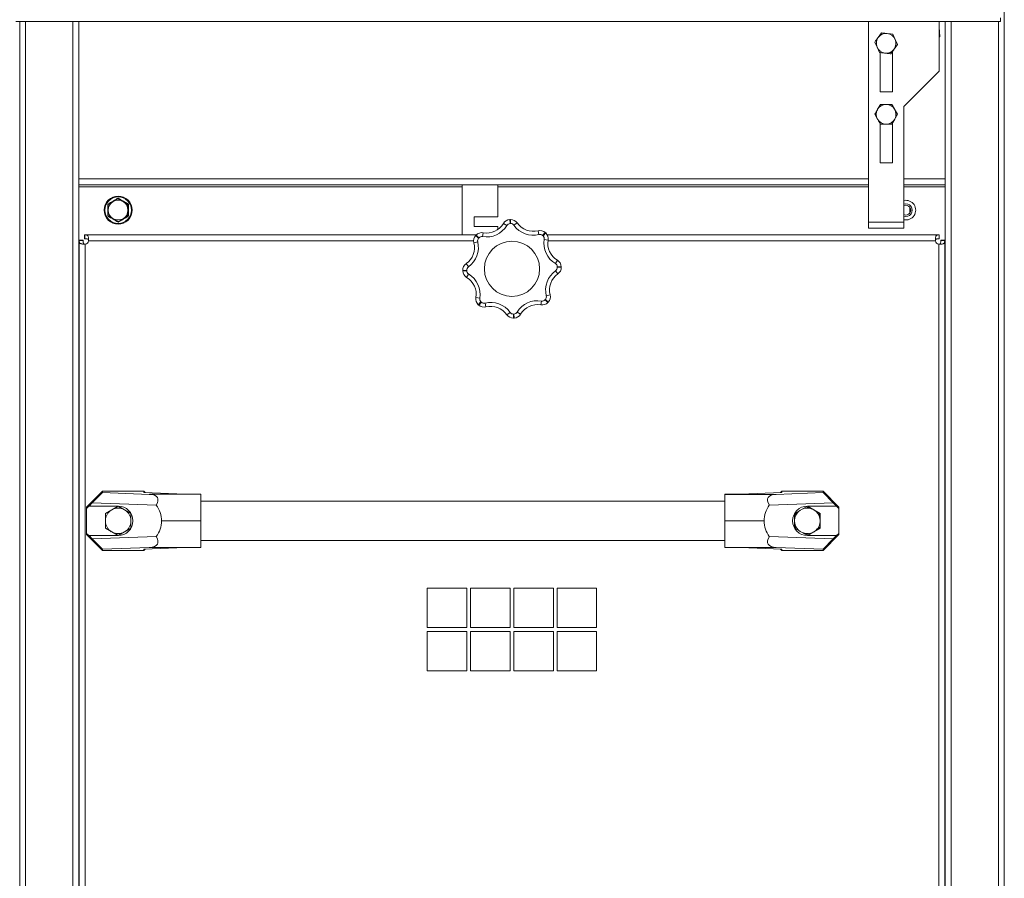
# Model space of a CAD drawing. Units: millimetres. Extents: x 209 to 21485, y -129 to 5611.
# Drawn here: x 16111 to 16611, y 3299 to 3735 of the extents above; entities that cross this region are included whole.
import ezdxf

# ---------------------------------------------------------------- set-up
doc = ezdxf.new("R2010")
doc.units = ezdxf.units.MM

msp = doc.modelspace()

# ---------------------------------------------------------------- linework, layer by layer
at = {"color": 7, "linetype": 'Continuous', "lineweight": 15}
for p, q in [((16610.96, 4347.47), (16610.96, 2661.42)), ((16608.96, 3735.65), (16608.96, 3733.65)), ((16608.96, 3733.65), (16108.96, 3733.65)), ((16110.96, 3733.65), (16110.96, 2661.42)), ((16140.96, 3733.65), (16140.96, 3653.76)), ((16140.96, 3733.65), (16140.96, 2666.42)), ((16140.96, 2861.19), (16140.96, 3733.65)), ((16541.96, 3733.65), (16541.96, 3631.76)), ((16577.96, 3708.5), (16577.96, 3733.65)), ((16578.28, 3726.1), (16577.96, 3730.78)), ((16580.96, 3653.76), (16580.96, 3733.65)), ((16580.96, 3733.65), (16580.96, 2666.42)), ((16548.65, 3727.93), (16546.94, 3725.61)), ((16577.96, 3725.73), (16578.28, 3726.1)), ((16545.22, 3723.29), (16546.38, 3720.64)), ((16556.7, 3722), (16555.54, 3724.64)), ((16547.96, 3717.95), (16547.96, 3698)), ((16553.27, 3717.35), (16554.98, 3719.67)), ((16554.16, 3698), (16554.16, 3718.55)), ((16559.96, 3690.5), (16577.96, 3708.5)), ((16547.96, 3698), (16554.16, 3698)), ((16548.05, 3691.63), (16546.62, 3689.12)), ((16559.96, 3631.76), (16559.96, 3690.5)), ((16545.19, 3686.62), (16546.64, 3684.12)), ((16556.74, 3686.67), (16555.28, 3689.16)), ((16547.96, 3681.7), (16547.96, 3662)), ((16553.87, 3681.66), (16555.3, 3684.16)), ((16554.16, 3662), (16554.16, 3682.16)), ((16547.96, 3662), (16554.16, 3662)), ((16140.96, 3650.76), (16140.96, 3653.76)), ((16140.96, 3649.76), (16140.96, 3650.76)), ((16140.96, 3650.76), (16541.96, 3650.76)), ((16335.71, 3650.76), (16335.71, 3625.36)), ((16353.71, 3634.58), (16353.71, 3650.76)), ((16559.96, 3650.76), (16580.96, 3650.76)), ((16580.96, 3653.76), (16580.96, 3650.76)), ((16580.96, 3650.76), (16580.96, 3649.76)), ((16140.96, 3649.76), (16140.96, 3593.18)), ((16580.96, 3593.18), (16580.96, 3649.76)), ((16160.96, 3643.7), (16158.46, 3642.25)), ((16165.96, 3640.81), (16163.46, 3642.25)), ((16155.96, 3635.03), (16158.46, 3633.59)), ((16562.96, 3636.42), (16562.96, 3639.42)), ((16160.96, 3632.15), (16163.46, 3633.59)), ((16341.71, 3629.58), (16341.71, 3634.58)), ((16341.71, 3634.58), (16353.71, 3634.58)), ((16356.61, 3631.16), (16358.33, 3630.13)), ((16359.87, 3633.1), (16359.96, 3631.1)), ((16360.18, 3633.11), (16360.25, 3631.11)), ((16361.94, 3630.26), (16363.58, 3631.42)), ((16541.96, 3628.76), (16541.96, 3631.76)), ((16541.96, 3631.76), (16559.96, 3631.76)), ((16559.96, 3631.76), (16559.96, 3628.76)), ((16143.95, 3625.36), (16144.03, 3625.36)), ((16143.95, 3623.36), (16143.95, 3625.36)), ((16144.03, 3625.36), (16144.03, 3623.36)), ((16342.85, 3625.36), (16144.03, 3625.36)), ((16353.71, 3629.58), (16341.71, 3629.58)), ((16342.53, 3625.01), (16344, 3623.66)), ((16342.74, 3625.24), (16344.2, 3623.87)), ((16346.34, 3626.45), (16346, 3624.47)), ((16353.71, 3628.07), (16353.71, 3629.58)), ((16374.66, 3625.54), (16374.18, 3627.48)), ((16376.5, 3625.08), (16377.85, 3626.55)), ((16376.71, 3624.88), (16378.08, 3626.34)), ((16577.88, 3625.36), (16378.84, 3625.36)), ((16541.96, 3628.76), (16559.96, 3628.76)), ((16577.88, 3625.36), (16577.95, 3625.36)), ((16577.88, 3623.36), (16577.88, 3625.36)), ((16577.95, 3623.36), (16577.95, 3625.36)), ((16141.22, 3622.5), (16141.22, 3622.62)), ((16143.22, 3622.62), (16141.22, 3622.62)), ((16141.22, 3622.5), (16143.22, 3622.5)), ((16141.22, 2766.62), (16141.22, 3622.5)), ((16143.22, 3622.5), (16143.22, 3622.62)), ((16143.95, 3623.36), (16144.03, 3623.36)), ((16144.22, 2767.6), (16144.22, 3620.64)), ((16341.6, 3621.34), (16343.54, 3621.82)), ((16377.31, 3623.08), (16379.28, 3622.74)), ((16577.69, 2767.61), (16577.69, 3620.64)), ((16577.88, 3623.36), (16577.95, 3623.36)), ((16578.69, 3622.62), (16580.69, 3622.62)), ((16578.69, 3622.62), (16578.69, 3622.5)), ((16580.69, 3622.5), (16578.69, 3622.5)), ((16580.69, 3622.62), (16580.69, 3622.5)), ((16580.69, 2766.62), (16580.69, 3622.5)), ((16337.66, 3610.74), (16338.82, 3609.1)), ((16382.97, 3610.75), (16384, 3612.47)), ((16335.97, 3607.35), (16337.97, 3607.41)), ((16335.98, 3607.03), (16337.98, 3607.12)), ((16337.92, 3603.78), (16338.95, 3605.49)), ((16383.1, 3607.14), (16384.26, 3605.5)), ((16383.94, 3609.12), (16385.94, 3609.21)), ((16383.95, 3608.83), (16385.95, 3608.9)), ((16140.96, 3592.54), (16140.96, 3593.18)), ((16140.96, 3592.54), (16140.96, 3591.45)), ((16141.22, 3592.54), (16140.96, 3592.54)), ((16141.22, 3591.25), (16141, 3591.25)), ((16342.64, 3593.5), (16344.61, 3593.16)), ((16343.84, 3589.9), (16345.21, 3591.36)), ((16344.07, 3589.69), (16345.42, 3591.16)), ((16347.74, 3588.76), (16347.26, 3590.7)), ((16375.92, 3591.77), (16375.58, 3589.8)), ((16377.72, 3592.37), (16379.18, 3591)), ((16377.92, 3592.58), (16379.39, 3591.23)), ((16378.38, 3594.42), (16380.32, 3594.91)), ((16580.96, 3592.54), (16580.69, 3592.54)), ((16580.92, 3591.25), (16580.69, 3591.25)), ((16580.96, 3593.18), (16580.96, 3592.54)), ((16580.96, 3592.54), (16580.96, 3591.42)), ((16358.34, 3584.83), (16359.98, 3585.98)), ((16361.67, 3585.13), (16361.73, 3583.13)), ((16361.96, 3585.14), (16362.05, 3583.15)), ((16363.59, 3586.11), (16365.31, 3585.08)), ((16144.96, 3487.12), (16152.96, 3495.12)), ((16152.96, 3495.12), (16152.96, 3494.44)), ((16152.96, 3495.12), (16173.96, 3495.12)), ((16173.96, 3495.12), (16174.61, 3494.47)), ((16173.96, 3494.5), (16173.96, 3495.12)), ((16497.31, 3494.47), (16497.96, 3495.12)), ((16518.96, 3495.12), (16497.96, 3495.12)), ((16497.96, 3495.12), (16497.96, 3494.5)), ((16518.96, 3495.12), (16526.96, 3487.12)), ((16518.96, 3494.44), (16518.96, 3495.12)), ((16147.83, 3489.23), (16152.96, 3494.44)), ((16152.96, 3494.44), (16176.76, 3493.59)), ((16195, 3493.63), (16173.96, 3494.5)), ((16176.76, 3493.59), (16176.96, 3493.59)), ((16176.96, 3493.63), (16176.96, 3493.59)), ((16195, 3493.63), (16176.96, 3493.63)), ((16202.96, 3493.6), (16176.96, 3493.6)), ((16195.03, 3493.6), (16195, 3493.63)), ((16202.96, 3493.6), (16202.96, 3480.12)), ((16468.96, 3490.14), (16202.96, 3490.14)), ((16468.96, 3493.63), (16468.96, 3493.59)), ((16468.96, 3493.63), (16476.96, 3493.63)), ((16468.96, 3480.12), (16468.96, 3493.59)), ((16468.96, 3493.59), (16495.16, 3493.59)), ((16497.96, 3494.5), (16476.96, 3493.63)), ((16495.16, 3493.59), (16518.96, 3494.44)), ((16518.96, 3494.44), (16524.09, 3489.23)), ((16146.12, 3487.62), (16144.96, 3486.46)), ((16144.96, 3486.46), (16144.96, 3487.12)), ((16144.96, 3473.78), (16144.96, 3486.46)), ((16146.16, 3487.62), (16146.12, 3487.62)), ((16147.83, 3489.23), (16146.16, 3487.62)), ((16146.16, 3487.62), (16160.96, 3487.62)), ((16180.28, 3488.08), (16147.83, 3489.23)), ((16160.96, 3487.62), (16154.46, 3483.87)), ((16167.45, 3483.87), (16160.96, 3487.62)), ((16524.09, 3489.23), (16491.64, 3488.08)), ((16510.96, 3487.62), (16504.46, 3483.87)), ((16507.15, 3485.42), (16506.7, 3485.03)), ((16517.45, 3483.87), (16510.96, 3487.62)), ((16510.96, 3487.62), (16525.76, 3487.62)), ((16513.65, 3486.07), (16513.08, 3486.27)), ((16525.76, 3487.62), (16524.09, 3489.23)), ((16525.8, 3487.62), (16525.76, 3487.62)), ((16526.96, 3486.46), (16525.8, 3487.62)), ((16526.96, 3487.12), (16526.96, 3486.46)), ((16526.96, 3486.46), (16526.96, 3473.78)), ((16154.46, 3483.87), (16154.46, 3476.37)), ((16167.45, 3476.37), (16167.45, 3483.87)), ((16182.96, 3480.12), (16202.96, 3480.12)), ((16202.96, 3480.12), (16202.96, 3466.65)), ((16468.96, 3466.64), (16468.96, 3480.12)), ((16488.96, 3480.12), (16468.96, 3480.12)), ((16504.46, 3483.87), (16504.46, 3476.37)), ((16517.45, 3480.77), (16517.34, 3481.36)), ((16517.45, 3476.37), (16517.45, 3483.87)), ((16154.46, 3476.37), (16160.96, 3472.62)), ((16160.96, 3472.62), (16167.45, 3476.37)), ((16504.46, 3479.47), (16504.58, 3478.89)), ((16504.46, 3476.37), (16510.96, 3472.62)), ((16510.96, 3472.62), (16517.45, 3476.37)), ((16514.77, 3474.82), (16515.22, 3475.21)), ((16144.96, 3473.78), (16146.12, 3472.62)), ((16144.96, 3473.13), (16144.96, 3473.78)), ((16152.96, 3465.12), (16144.96, 3473.13)), ((16146.12, 3472.62), (16146.16, 3472.62)), ((16160.96, 3472.62), (16146.16, 3472.62)), ((16146.16, 3472.62), (16147.83, 3471.01)), ((16147.83, 3471.01), (16180.28, 3472.16)), ((16152.96, 3465.81), (16147.83, 3471.01)), ((16202.96, 3470.14), (16468.96, 3470.14)), ((16491.64, 3472.16), (16524.09, 3471.01)), ((16508.27, 3474.17), (16508.84, 3473.98)), ((16525.76, 3472.62), (16510.96, 3472.62)), ((16526.96, 3473.13), (16518.96, 3465.12)), ((16524.09, 3471.01), (16518.96, 3465.81)), ((16524.09, 3471.01), (16525.76, 3472.62)), ((16525.76, 3472.62), (16525.8, 3472.62)), ((16525.8, 3472.62), (16526.96, 3473.78)), ((16526.96, 3473.78), (16526.96, 3473.13)), ((16176.76, 3466.65), (16152.96, 3465.81)), ((16152.96, 3465.81), (16152.96, 3465.12)), ((16152.96, 3465.12), (16173.96, 3465.12)), ((16173.96, 3465.74), (16194.96, 3466.61)), ((16174.61, 3465.77), (16173.96, 3465.12)), ((16173.96, 3465.12), (16173.96, 3465.74)), ((16202.96, 3466.65), (16176.76, 3466.65)), ((16202.96, 3466.61), (16194.96, 3466.61)), ((16202.96, 3466.61), (16202.96, 3466.65)), ((16468.96, 3466.64), (16494.96, 3466.64)), ((16476.89, 3466.64), (16476.92, 3466.61)), ((16476.92, 3466.61), (16497.96, 3465.74)), ((16476.92, 3466.61), (16494.96, 3466.61)), ((16494.96, 3466.61), (16494.96, 3466.65)), ((16495.16, 3466.65), (16494.96, 3466.65)), ((16518.96, 3465.81), (16495.16, 3466.65)), ((16497.96, 3465.12), (16497.31, 3465.77)), ((16497.96, 3465.74), (16497.96, 3465.12)), ((16518.96, 3465.12), (16497.96, 3465.12)), ((16518.96, 3465.12), (16518.96, 3465.81)), ((16317.95, 3445.99), (16317.95, 3425.99)), ((16337.95, 3445.99), (16317.95, 3445.99)), ((16337.95, 3425.99), (16337.95, 3445.99)), ((16339.95, 3445.99), (16339.95, 3425.99)), ((16359.95, 3445.99), (16339.95, 3445.99)), ((16359.95, 3425.99), (16359.95, 3445.99)), ((16361.95, 3445.99), (16361.95, 3425.99)), ((16381.95, 3445.99), (16361.95, 3445.99)), ((16381.95, 3425.99), (16381.95, 3445.99)), ((16383.95, 3445.99), (16383.95, 3425.99)), ((16403.95, 3445.99), (16383.95, 3445.99)), ((16403.95, 3425.99), (16403.95, 3445.99)), ((16317.95, 3425.99), (16337.95, 3425.99)), ((16339.95, 3425.99), (16359.95, 3425.99)), ((16361.95, 3425.99), (16381.95, 3425.99)), ((16383.95, 3425.99), (16403.95, 3425.99)), ((16317.95, 3423.99), (16317.95, 3403.99)), ((16337.95, 3423.99), (16317.95, 3423.99)), ((16337.95, 3403.99), (16337.95, 3423.99)), ((16339.95, 3423.99), (16339.95, 3403.99)), ((16359.95, 3423.99), (16339.95, 3423.99)), ((16359.95, 3403.99), (16359.95, 3423.99)), ((16361.95, 3423.99), (16361.95, 3403.99)), ((16381.95, 3423.99), (16361.95, 3423.99)), ((16381.95, 3403.99), (16381.95, 3423.99)), ((16383.95, 3423.99), (16383.95, 3403.99)), ((16403.95, 3423.99), (16383.95, 3423.99)), ((16403.95, 3403.99), (16403.95, 3423.99)), ((16317.95, 3403.99), (16337.95, 3403.99)), ((16339.95, 3403.99), (16359.95, 3403.99)), ((16361.95, 3403.99), (16381.95, 3403.99)), ((16383.95, 3403.99), (16403.95, 3403.99))]:
    msp.add_line(p, q, dxfattribs=at)
at = {"color": 8, "linetype": 'Continuous', "lineweight": 15}
for p, q in [((16113.96, 3733.65), (16113.96, 2661.42)), ((16137.96, 3733.65), (16137.96, 2666.42)), ((16583.96, 3733.65), (16583.96, 2666.42)), ((16607.96, 3733.65), (16607.96, 2661.42)), ((16140.96, 3653.76), (16541.96, 3653.76)), ((16559.96, 3653.76), (16580.96, 3653.76)), ((16140.96, 3649.76), (16335.71, 3649.76)), ((16353.71, 3649.76), (16541.96, 3649.76)), ((16559.96, 3649.76), (16580.96, 3649.76)), ((16341.48, 3622.36), (16145.94, 3622.36)), ((16575.97, 3622.36), (16379.22, 3622.36)), ((16140.96, 3593.18), (16141.22, 3593.18)), ((16580.69, 3593.18), (16580.96, 3593.18))]:
    msp.add_line(p, q, dxfattribs=at)
at = {"color": 7, "linetype": 'Continuous', "lineweight": 15, "flags": 128}
for points in [[(16506.7, 3485.03), (16507.38, 3485.55), (16507.5, 3485.62)], [(16513.99, 3485.87), (16513.86, 3485.94), (16513.08, 3486.27)], [(16504.58, 3478.89), (16504.47, 3479.73), (16504.46, 3479.87)], [(16515.22, 3475.21), (16514.54, 3474.7), (16514.42, 3474.62)], [(16508.84, 3473.98), (16508.05, 3474.31), (16507.93, 3474.37)]]:
    msp.add_lwpolyline(points, dxfattribs=at)
at = {"color": 7, "linetype": 'Continuous', "lineweight": 15}
for centre, radius in [((16160.96, 3637.92), 7.1), ((16160.96, 3637.92), 6.74), ((16360.96, 3608.12), 14)]:
    msp.add_circle(centre, radius, dxfattribs=at)
for centre, radius, start, end in [((16550.96, 3722.64), 5, 143.5706, 203.5706), ((16550.96, 3722.64), 5, 83.5706, 143.5706), ((16550.96, 3722.64), 5, 23.5706, 83.5706), ((16550.96, 3722.64), 5, 203.5706, 263.5706), ((16550.96, 3722.64), 5, 323.5706, 23.5706), ((16550.96, 3722.64), 5, 263.5706, 323.5706), ((16550.96, 3686.64), 5, 90.2563, 150.2563), ((16550.96, 3686.64), 5, 30.2563, 90.2563), ((16550.96, 3686.64), 5, 150.2563, 210.2563), ((16550.96, 3686.64), 5, 330.2563, 30.2563), ((16550.96, 3686.64), 5, 210.2563, 270.2563), ((16550.96, 3686.64), 5, 270.2563, 330.2563), ((16160.96, 3637.92), 5, 120, 180), ((16160.96, 3637.92), 5, 60, 120), ((16160.96, 3637.92), 5, 0, 60), ((16560.96, 3637.92), 5, 258.4502, 101.5498), ((16560.96, 3637.92), 3.25, 252.0594, 107.9406), ((16560.96, 3637.92), 2.5, 246.3943, 113.6057), ((16160.96, 3637.92), 5, 180, 240), ((16160.96, 3637.92), 5, 300, 0), ((16160.96, 3637.92), 5, 240, 300), ((16348.04, 3636.3), 12, 260.214, 329.0604), ((16348.04, 3636.3), 10, 260.214, 329.0604), ((16360.04, 3629.1), 4, 92.4974, 149.0604), ((16360.04, 3629.1), 2, 92.4974, 149.0604), ((16360.96, 3608.12), 25, 91.777, 92.4974), ((16360.96, 3608.12), 23, 91.777, 92.4974), ((16360.31, 3629.11), 4, 35.214, 91.777), ((16360.31, 3629.11), 2, 35.214, 91.777), ((16371.75, 3637.18), 12, 215.214, 284.0604), ((16371.75, 3637.18), 10, 215.214, 284.0604), ((16345.48, 3622.31), 4, 137.4974, 194.0604), ((16360.96, 3608.12), 25, 136.777, 137.4974), ((16345.66, 3622.5), 4, 80.214, 136.777), ((16375.15, 3623.6), 4, 47.4974, 104.0604), ((16375.15, 3623.6), 2, 47.4974, 104.0604), ((16360.96, 3608.12), 23, 46.777, 47.4974), ((16360.96, 3608.12), 25, 46.777, 47.4974), ((16375.34, 3623.42), 4, 350.214, 46.777), ((16143.95, 3622.62), 2, 277.6249, 352.4358), ((16331.9, 3618.91), 10, 305.214, 14.0604), ((16331.9, 3618.91), 12, 305.214, 14.0604), ((16345.48, 3622.31), 2, 137.4974, 194.0604), ((16360.96, 3608.12), 23, 136.777, 137.4974), ((16345.66, 3622.5), 2, 80.214, 136.777), ((16375.34, 3623.42), 2, 350.214, 46.777), ((16389.14, 3621.04), 12, 170.214, 239.0604), ((16389.14, 3621.04), 10, 170.214, 239.0604), ((16577.95, 3622.62), 2, 187.5642, 262.3751), ((16339.97, 3607.47), 4, 125.214, 181.777), ((16381.94, 3609.04), 2, 2.4974, 59.0604), ((16381.94, 3609.04), 4, 2.4974, 59.0604), ((16360.96, 3608.12), 25, 181.777, 182.4974), ((16339.98, 3607.21), 4, 182.4974, 239.0604), ((16339.97, 3607.47), 2, 125.214, 181.777), ((16360.96, 3608.12), 23, 181.777, 182.4974), ((16339.98, 3607.21), 2, 182.4974, 239.0604), ((16332.78, 3595.2), 12, 350.214, 59.0604), ((16390.02, 3597.33), 12, 125.214, 194.0604), ((16390.02, 3597.33), 10, 125.214, 194.0604), ((16381.95, 3608.77), 2, 305.214, 1.777), ((16360.96, 3608.12), 23, 1.777, 2.4974), ((16381.95, 3608.77), 4, 305.214, 1.777), ((16360.96, 3608.12), 25, 1.777, 2.4974), ((16332.78, 3595.2), 10, 350.214, 59.0604), ((16346.58, 3592.82), 4, 170.214, 226.777), ((16346.58, 3592.82), 2, 170.214, 226.777), ((16360.96, 3608.12), 23, 226.777, 227.4974), ((16346.77, 3592.64), 2, 227.4974, 284.0604), ((16350.17, 3579.06), 12, 35.214, 104.0604), ((16373.88, 3579.94), 12, 80.214, 149.0604), ((16376.26, 3593.74), 4, 260.214, 316.777), ((16376.26, 3593.74), 2, 260.214, 316.777), ((16360.96, 3608.12), 23, 316.777, 317.4974), ((16376.44, 3593.93), 2, 317.4974, 14.0604), ((16360.96, 3608.12), 25, 316.777, 317.4974), ((16376.44, 3593.93), 4, 317.4974, 14.0604), ((16360.96, 3608.12), 25, 226.777, 227.4974), ((16346.77, 3592.64), 4, 227.4974, 284.0604), ((16350.17, 3579.06), 10, 35.214, 104.0604), ((16361.61, 3587.13), 2, 215.214, 271.777), ((16360.96, 3608.12), 23, 271.777, 272.4974), ((16361.87, 3587.14), 2, 272.4974, 329.0604), ((16361.87, 3587.14), 4, 272.4974, 329.0604), ((16373.88, 3579.94), 10, 80.214, 149.0604), ((16361.61, 3587.13), 4, 215.214, 271.777), ((16360.96, 3608.12), 25, 271.777, 272.4974), ((16160.96, 3480.12), 6.5, 122.2042, 177.7958), ((16160.96, 3480.12), 6.5, 62.2042, 117.7958), ((16160.96, 3480.12), 7.5, 270, 90), ((16160.96, 3480.12), 6.5, 2.2042, 57.7958), ((16510.96, 3480.12), 7.5, 90, 270), ((16510.96, 3480.12), 6.5, 130.9482, 177.7958), ((16510.96, 3480.12), 6.5, 70.9482, 117.7958), ((16510.96, 3480.12), 6.5, 10.9482, 57.7958), ((16510.96, 3480.12), 6.5, 310.9482, 10.9482), ((16160.96, 3480.12), 6.5, 182.2042, 237.7958), ((16160.96, 3480.12), 6.5, 302.2042, 357.7958), ((16510.96, 3480.12), 6.5, 190.9482, 237.7958), ((16160.96, 3480.12), 6.5, 242.2042, 297.7958), ((16510.96, 3480.12), 6.5, 250.9482, 297.7958)]:
    msp.add_arc(centre, radius, start, end, dxfattribs=at)
for centre, major_axis, ratio, start_param, end_param in [((16157.42, 3480.1), (23.56, 11.73), 0.283526, 5.862084, 6.764487), ((16514.5, 3480.1), (23.56, -11.73), 0.283526, 2.660291, 3.562694), ((16169.09, 3480.1), (13.86, 0), 0.973684, 0.001334, 0.632045), ((16502.82, 3480.1), (13.86, 0), 0.973684, 2.509548, 3.140258), ((16169.09, 3480.14), (13.86, 0), 0.973684, 5.65114, 6.281851), ((16502.82, 3480.14), (13.86, 0), 0.973684, 3.142927, 3.773638), ((16157.42, 3480.14), (23.56, -11.73), 0.283526, 5.801883, 6.704287), ((16514.5, 3480.14), (23.56, 11.73), 0.283526, 2.720491, 3.622895)]:
    msp.add_ellipse(centre, major_axis=major_axis, ratio=ratio, start_param=start_param, end_param=end_param, dxfattribs=at)
for points, knots in [([(16546.94, 3725.61), (16546.9, 3725.56), (16546.32, 3724.77), (16545.75, 3724), (16545.22, 3723.29)], [0, 0, 0, 0, 0.070201, 1, 1, 1, 1]), ([(16551.52, 3727.61), (16551.3, 3727.64), (16550.33, 3727.75), (16549.38, 3727.85), (16548.65, 3727.93)], [0, 0, 0, 0, 0.231849, 1, 1, 1, 1]), ([(16554.39, 3727.29), (16554.19, 3727.31), (16553.26, 3727.41), (16552.29, 3727.52), (16551.52, 3727.61)], [0, 0, 0, 0, 0.211001, 1, 1, 1, 1]), ([(16555.54, 3724.64), (16555.52, 3724.7), (16555.13, 3725.6), (16554.75, 3726.47), (16554.39, 3727.29)], [0, 0, 0, 0, 0.0702006, 1, 1, 1, 1]), ([(16546.38, 3720.64), (16546.41, 3720.58), (16546.8, 3719.69), (16547.18, 3718.81), (16547.53, 3718)], [0, 0, 0, 0, 0.070201, 1, 1, 1, 1]), ([(16554.98, 3719.67), (16555.03, 3719.73), (16555.6, 3720.51), (16556.17, 3721.28), (16556.7, 3722)], [0, 0, 0, 0, 0.070201, 1, 1, 1, 1]), ([(16547.53, 3718), (16548.26, 3717.91), (16549.21, 3717.81), (16550.18, 3717.7), (16550.4, 3717.67)], [0, 0, 0, 0, 0.768151, 1, 1, 1, 1]), ([(16550.4, 3717.67), (16551.17, 3717.59), (16552.14, 3717.48), (16553.07, 3717.37), (16553.27, 3717.35)], [0, 0, 0, 0, 0.788999, 1, 1, 1, 1]), ([(16550.94, 3691.64), (16550.71, 3691.64), (16549.74, 3691.64), (16548.78, 3691.63), (16548.05, 3691.63)], [0, 0, 0, 0, 0.231849, 1, 1, 1, 1]), ([(16553.83, 3691.65), (16553.63, 3691.65), (16552.69, 3691.65), (16551.71, 3691.65), (16550.94, 3691.64)], [0, 0, 0, 0, 0.211001, 1, 1, 1, 1]), ([(16555.28, 3689.16), (16555.25, 3689.22), (16554.75, 3690.06), (16554.27, 3690.89), (16553.83, 3691.65)], [0, 0, 0, 0, 0.070201, 1, 1, 1, 1]), ([(16546.62, 3689.12), (16546.59, 3689.06), (16546.1, 3688.22), (16545.63, 3687.39), (16545.19, 3686.62)], [0, 0, 0, 0, 0.070201, 1, 1, 1, 1]), ([(16555.3, 3684.16), (16555.34, 3684.22), (16555.82, 3685.07), (16556.29, 3685.9), (16556.74, 3686.67)], [0, 0, 0, 0, 0.070201, 1, 1, 1, 1]), ([(16546.64, 3684.12), (16546.68, 3684.06), (16547.17, 3683.22), (16547.65, 3682.4), (16548.1, 3681.63)], [0, 0, 0, 0, 0.070201, 1, 1, 1, 1]), ([(16548.1, 3681.63), (16548.83, 3681.63), (16549.78, 3681.64), (16550.76, 3681.64), (16550.98, 3681.64)], [0, 0, 0, 0, 0.7681507, 1, 1, 1, 1]), ([(16550.98, 3681.64), (16551.76, 3681.65), (16552.73, 3681.65), (16553.67, 3681.65), (16553.87, 3681.66)], [0, 0, 0, 0, 0.788999, 1, 1, 1, 1]), ([(16155.68, 3640.97), (16155.91, 3641.1), (16157.05, 3641.75), (16158.85, 3642.77), (16160.36, 3643.67), (16160.96, 3644.02)], [0, 0, 0, 0, 0.1305234, 0.6552334, 1, 1, 1, 1]), ([(16155.68, 3640.97), (16155.68, 3640.97), (16155.72, 3640.95), (16155.8, 3640.9), (16155.89, 3640.85), (16155.95, 3640.82), (16155.96, 3640.81), (16155.96, 3640.81)], [0, 0, 0, 0, 0.007503, 0.267778, 0.528749, 0.76389, 1, 1, 1, 1]), ([(16155.68, 3634.87), (16155.68, 3635.13), (16155.69, 3636.45), (16155.7, 3638.52), (16155.68, 3640.27), (16155.68, 3640.97)], [0, 0, 0, 0, 0.130523, 0.655233, 1, 1, 1, 1]), ([(16158.46, 3642.25), (16158.4, 3642.22), (16157.56, 3641.73), (16156.73, 3641.25), (16155.96, 3640.81)], [0, 0, 0, 0, 0.0702006, 1, 1, 1, 1]), ([(16155.96, 3640.81), (16155.96, 3640.08), (16155.96, 3639.12), (16155.96, 3638.15), (16155.96, 3637.92)], [0, 0, 0, 0, 0.768151, 1, 1, 1, 1]), ([(16160.96, 3644.02), (16161.19, 3643.89), (16162.32, 3643.22), (16164.1, 3642.18), (16165.63, 3641.31), (16166.24, 3640.97)], [0, 0, 0, 0, 0.130523, 0.655233, 1, 1, 1, 1]), ([(16160.96, 3643.7), (16160.96, 3643.7), (16160.96, 3643.71), (16160.96, 3643.78), (16160.96, 3643.88), (16160.96, 3643.97), (16160.96, 3644.02), (16160.96, 3644.02)], [0, 0, 0, 0, 0.23611, 0.471251, 0.732222, 0.992497, 1, 1, 1, 1]), ([(16163.46, 3642.25), (16163.4, 3642.29), (16162.56, 3642.77), (16161.73, 3643.25), (16160.96, 3643.7)], [0, 0, 0, 0, 0.0702006, 1, 1, 1, 1]), ([(16165.96, 3640.81), (16165.96, 3640.81), (16165.97, 3640.82), (16166.03, 3640.85), (16166.12, 3640.9), (16166.2, 3640.95), (16166.24, 3640.97), (16166.24, 3640.97)], [0, 0, 0, 0, 0.23611, 0.471251, 0.732222, 0.992497, 1, 1, 1, 1]), ([(16165.96, 3637.92), (16165.96, 3638.15), (16165.96, 3639.12), (16165.96, 3640.08), (16165.96, 3640.81)], [0, 0, 0, 0, 0.231849, 1, 1, 1, 1]), ([(16166.24, 3640.97), (16166.24, 3640.71), (16166.23, 3639.39), (16166.22, 3637.33), (16166.23, 3635.57), (16166.24, 3634.87)], [0, 0, 0, 0, 0.130523, 0.655233, 1, 1, 1, 1]), ([(16155.68, 3634.87), (16155.68, 3634.87), (16155.72, 3634.9), (16155.8, 3634.94), (16155.89, 3634.99), (16155.95, 3635.03), (16155.96, 3635.03), (16155.96, 3635.03)], [0, 0, 0, 0, 0.007503, 0.267778, 0.528749, 0.76389, 1, 1, 1, 1]), ([(16155.96, 3637.92), (16155.96, 3637.15), (16155.96, 3636.17), (16155.96, 3635.23), (16155.96, 3635.03)], [0, 0, 0, 0, 0.788999, 1, 1, 1, 1]), ([(16163.46, 3633.59), (16163.52, 3633.63), (16164.36, 3634.11), (16165.19, 3634.59), (16165.96, 3635.03)], [0, 0, 0, 0, 0.0702006, 1, 1, 1, 1]), ([(16165.96, 3635.03), (16165.96, 3635.23), (16165.96, 3636.17), (16165.96, 3637.15), (16165.96, 3637.92)], [0, 0, 0, 0, 0.2110008, 1, 1, 1, 1]), ([(16165.96, 3635.03), (16165.96, 3635.03), (16165.97, 3635.03), (16166.03, 3634.99), (16166.12, 3634.94), (16166.2, 3634.9), (16166.24, 3634.87), (16166.24, 3634.87)], [0, 0, 0, 0, 0.23611, 0.471251, 0.732222, 0.992497, 1, 1, 1, 1]), ([(16160.96, 3631.82), (16160.73, 3631.96), (16159.6, 3632.63), (16157.81, 3633.67), (16156.28, 3634.53), (16155.68, 3634.87)], [0, 0, 0, 0, 0.130523, 0.655233, 1, 1, 1, 1]), ([(16158.46, 3633.59), (16158.52, 3633.56), (16159.36, 3633.07), (16160.19, 3632.59), (16160.96, 3632.15)], [0, 0, 0, 0, 0.070201, 1, 1, 1, 1]), ([(16166.24, 3634.87), (16166.01, 3634.74), (16164.86, 3634.09), (16163.07, 3633.07), (16161.56, 3632.18), (16160.96, 3631.82)], [0, 0, 0, 0, 0.130523, 0.655233, 1, 1, 1, 1]), ([(16160.96, 3631.82), (16160.96, 3631.82), (16160.96, 3631.87), (16160.96, 3631.96), (16160.96, 3632.06), (16160.96, 3632.13), (16160.96, 3632.14), (16160.96, 3632.15)], [0, 0, 0, 0, 0.007503, 0.267778, 0.528749, 0.76389, 1, 1, 1, 1]), ([(16145.94, 3622.36), (16145.94, 3622.68), (16145.94, 3623.28), (16145.86, 3624.06), (16145.72, 3624.62), (16145.52, 3624.99), (16145.25, 3625.21), (16144.91, 3625.32), (16144.5, 3625.35), (16144.19, 3625.36), (16144.03, 3625.36)], [0, 0, 0, 0, 0.176414, 0.334199, 0.47448, 0.598886, 0.709778, 0.810494, 0.905477, 1, 1, 1, 1]), ([(16577.88, 3625.36), (16577.73, 3625.36), (16577.42, 3625.35), (16577.03, 3625.32), (16576.7, 3625.23), (16576.44, 3625.03), (16576.23, 3624.66), (16576.08, 3624.1), (16575.99, 3623.31), (16575.98, 3622.69), (16575.97, 3622.36)], [0, 0, 0, 0, 0.0888478, 0.1792083, 0.2769983, 0.3869229, 0.5123071, 0.6553788, 0.8176144, 1, 1, 1, 1]), ([(16141.22, 3622.5), (16141.22, 3622.35), (16141.22, 3622.05), (16141.26, 3621.67), (16141.35, 3621.35), (16141.56, 3621.09), (16141.93, 3620.89), (16142.49, 3620.74), (16143.28, 3620.66), (16143.89, 3620.64), (16144.22, 3620.64)], [0, 0, 0, 0, 0.088629, 0.179303, 0.277636, 0.388061, 0.513719, 0.656728, 0.818504, 1, 1, 1, 1]), ([(16143.22, 3622.5), (16143.22, 3622.23), (16143.22, 3621.74), (16143.28, 3621.19), (16143.44, 3620.9), (16143.63, 3620.75), (16143.9, 3620.66), (16144.11, 3620.64), (16144.22, 3620.64)], [0, 0, 0, 0, 0.3054823, 0.5500391, 0.659672, 0.7674823, 0.8792041, 1, 1, 1, 1]), ([(16145.94, 3622.36), (16145.94, 3622.46), (16145.94, 3622.67), (16145.85, 3622.93), (16145.71, 3623.12), (16145.41, 3623.29), (16144.84, 3623.36), (16144.32, 3623.36), (16144.03, 3623.36)], [0, 0, 0, 0, 0.115381, 0.221964, 0.325823, 0.433507, 0.681583, 1, 1, 1, 1]), ([(16577.88, 3623.36), (16577.6, 3623.36), (16577.1, 3623.36), (16576.54, 3623.3), (16576.24, 3623.14), (16576.09, 3622.95), (16575.99, 3622.68), (16575.98, 3622.47), (16575.97, 3622.36)], [0, 0, 0, 0, 0.306929, 0.551718, 0.661062, 0.768419, 0.87964, 1, 1, 1, 1]), ([(16577.69, 3620.64), (16577.79, 3620.64), (16578, 3620.63), (16578.26, 3620.71), (16578.45, 3620.85), (16578.62, 3621.15), (16578.69, 3621.71), (16578.69, 3622.22), (16578.69, 3622.5)], [0, 0, 0, 0, 0.1149604, 0.2212748, 0.3250265, 0.4327463, 0.6811525, 1, 1, 1, 1]), ([(16577.69, 3620.64), (16578, 3620.64), (16578.6, 3620.63), (16579.36, 3620.71), (16579.93, 3620.84), (16580.31, 3621.04), (16580.53, 3621.3), (16580.64, 3621.64), (16580.69, 3622.03), (16580.69, 3622.35), (16580.69, 3622.5)], [0, 0, 0, 0, 0.174435, 0.330958, 0.470681, 0.595191, 0.706753, 0.80852, 0.904636, 1, 1, 1, 1]), ([(16506.7, 3485.03), (16506.63, 3484.97), (16505.88, 3484.32), (16505.14, 3483.68), (16504.46, 3483.09)], [0, 0, 0, 0, 0.089061, 1, 1, 1, 1]), ([(16513.08, 3486.27), (16513, 3486.29), (16512.05, 3486.62), (16511.13, 3486.94), (16510.28, 3487.23)], [0, 0, 0, 0, 0.0890612, 1, 1, 1, 1]), ([(16517.34, 3481.36), (16517.28, 3481.66), (16517.09, 3482.64), (16516.91, 3483.6), (16516.78, 3484.26)], [0, 0, 0, 0, 0.307035, 1, 1, 1, 1]), ([(16504.58, 3478.89), (16504.77, 3477.92), (16504.96, 3476.93), (16505.14, 3475.99), (16505.14, 3475.98)], [0, 0, 0, 0, 0.989815, 1, 1, 1, 1]), ([(16515.22, 3475.21), (16515.29, 3475.27), (16516.04, 3475.93), (16516.78, 3476.57), (16517.45, 3477.15)], [0, 0, 0, 0, 0.089061, 1, 1, 1, 1]), ([(16508.84, 3473.98), (16508.92, 3473.95), (16509.87, 3473.62), (16510.79, 3473.3), (16511.63, 3473.01)], [0, 0, 0, 0, 0.089061, 1, 1, 1, 1])]:
    msp.add_open_spline(points, degree=3, knots=knots, dxfattribs=at)

doc.saveas('drawing.dxf')
